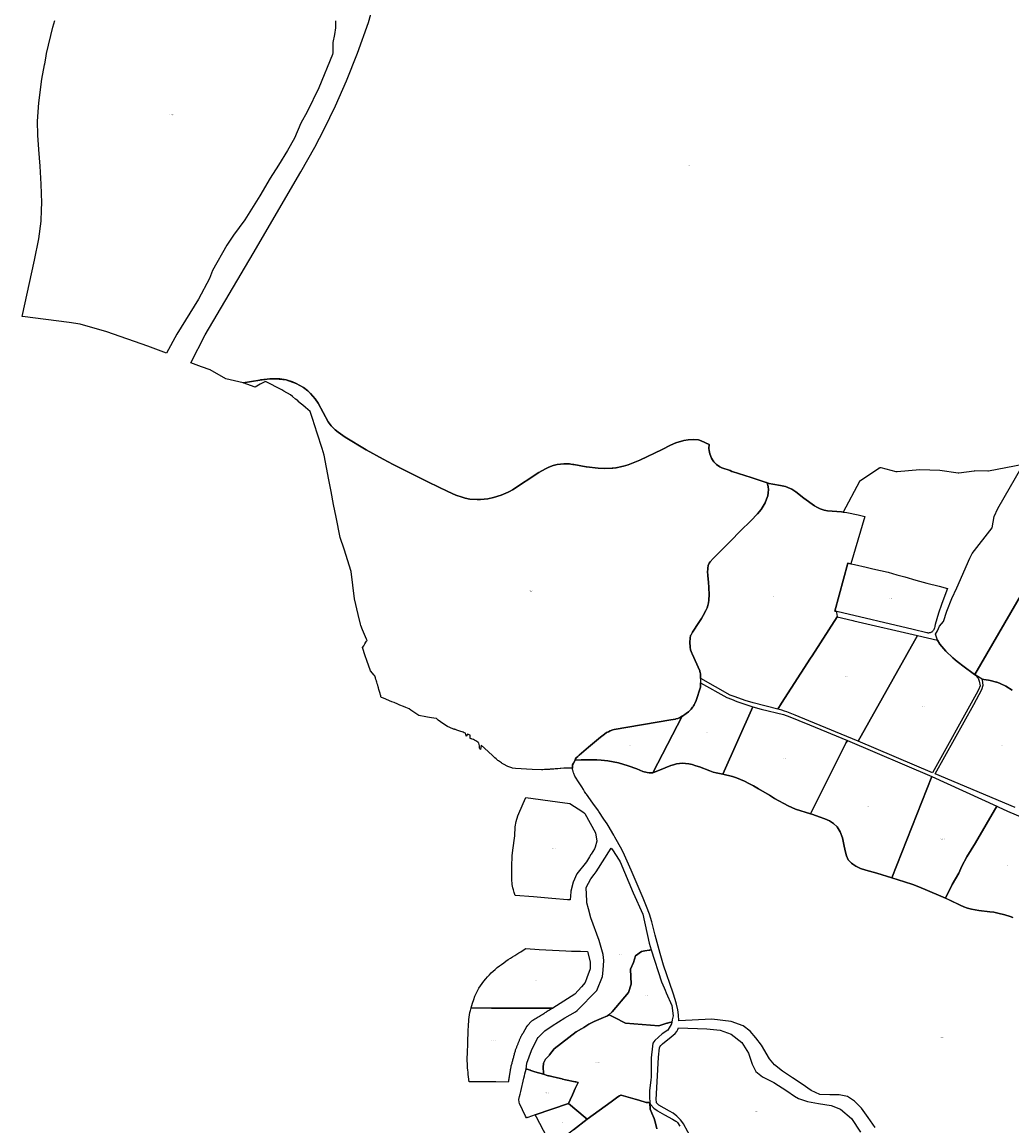
# Model space of a CAD drawing. Units: metres. Extents: x 496468 to 536439, y 9936248 to 9975432.
# Drawn here: x 497230 to 498530, y 9961038 to 9962488 of the extents above; entities that cross this region are included whole.
import ezdxf
from ezdxf.enums import TextEntityAlignment as Align

# ---------------------------------------------------------------- set-up
doc = ezdxf.new("R2010")
doc.units = ezdxf.units.M
doc.header["$MEASUREMENT"] = 0
doc.layers.add('CLAVE_LOS_CHILLOS', color=7, linetype='Continuous')
doc.layers.add('LOTE_LOS_CHILLOS', color=5, linetype='Continuous')
doc.styles.add('Arial', font='arial.ttf')

msp = doc.modelspace()

# ---------------------------------------------------------------- linework, layer by layer
at = {"layer": 'LOTE_LOS_CHILLOS'}
for points in [[(498545.1605, 9961907.2355), (498499.5549, 9961898.2551), (498498.6817, 9961898.1807), (498481.3055, 9961898.6261), (498480.6625, 9961898.5851), (498460.7279, 9961895.8511), (498459.6289, 9961895.8547), (498435.7719, 9961899.2123), (498409.2731, 9961899.9189), (498379.5433, 9961897.4025), (498378.2027, 9961897.5139), (498358.5291, 9961902.6055), (498358.1673, 9961902.6813), (498357.7941, 9961902.7237), (498357.4143, 9961902.7307), (498357.0329, 9961902.7013), (498356.6553, 9961902.6355), (498356.2865, 9961902.5341), (498355.9315, 9961902.3991), (498355.5947, 9961902.2331), (498355.2777, 9961902.0381), (498330.2121, 9961884.9719), (498308.5947, 9961844.6899), (498306.5629, 9961844.9551), (498288.0031, 9961846.2251), (498283.8431, 9961847.0049), (498278.3231, 9961848.9949), (498273.8531, 9961851.0549), (498270.8733, 9961852.8549), (498256.9435, 9961863.1049), (498246.3035, 9961871.2449), (498241.1337, 9961874.5547), (498236.1637, 9961876.9147), (498232.9237, 9961878.0247), (498226.4139, 9961879.5047), (498216.4139, 9961881.1047), (498211.5839, 9961882.2247), (498208.5911, 9961883.2587), (498207.7341, 9961883.5547), (498207.6619, 9961883.5781), (498187.5903, 9961890.0789), (498162.9645, 9961898.0545), (498162.5845, 9961898.1545), (498160.4247, 9961899.2245), (498149.1147, 9961902.6145), (498146.7747, 9961903.8645), (498146.7007, 9961903.9195), (498146.6979, 9961903.9213), (498142.4547, 9961907.0743), (498138.7249, 9961910.8545), (498137.1449, 9961913.0645), (498135.7549, 9961915.5545), (498133.4949, 9961921.3545), (498132.5351, 9961925.4543), (498132.3251, 9961928.1343), (498132.5851, 9961933.5343), (498132.5067, 9961933.5695), (498122.0851, 9961938.2443), (498118.4353, 9961939.3543), (498112.2853, 9961940.1243), (498104.8453, 9961939.5943), (498099.4755, 9961938.6143), (498088.9055, 9961935.5443), (498082.0355, 9961932.6343), (498071.1057, 9961926.8843), (498041.6759, 9961912.9143), (498026.2161, 9961906.7743), (498020.2905, 9961905.0315), (498018.0561, 9961904.3743), (498010.3579, 9961902.8875), (498010.1861, 9961902.8543), (498006.1803, 9961902.4161), (498005.0663, 9961902.2943), (497994.8163, 9961902.0243), (497986.9465, 9961902.3443), (497971.6865, 9961904.0043), (497971.1723, 9961904.0993), (497954.8887, 9961907.1125), (497953.6367, 9961907.3441), (497950.9253, 9961907.6729), (497949.3469, 9961907.8641), (497941.7669, 9961907.9641), (497932.8569, 9961907.1441), (497927.6671, 9961905.8641), (497921.9671, 9961903.6441), (497917.8471, 9961901.6441), (497908.7471, 9961896.4541), (497874.2975, 9961873.8743), (497871.4772, 9961872.2828), (497868.6975, 9961870.7143), (497859.5375, 9961866.6443), (497849.2077, 9961863.6043), (497841.9777, 9961862.2143), (497832.4377, 9961861.2043), (497827.8779, 9961861.0743), (497818.3479, 9961861.7343), (497812.2881, 9961862.9041), (497808.2381, 9961864.0141), (497799.8081, 9961867.0141), (497789.2983, 9961871.6041), (497763.8187, 9961884.0841), (497717.8193, 9961906.9739), (497704.5493, 9961913.9337), (497682.2097, 9961926.3937), (497654.7601, 9961943.0935), (497654.6775, 9961943.1511), (497645.3303, 9961949.6139), (497641.3503, 9961952.8135), (497636.3203, 9961957.8135), (497632.3703, 9961963.2435), (497619.2707, 9961987.5533), (497615.3007, 9961993.4533), (497609.1907, 9962000.6033), (497605.6809, 9962003.8733), (497599.7209, 9962008.4131), (497599.6933, 9962008.4287), (497590.3711, 9962013.7131), (497585.2511, 9962015.8831), (497577.2111, 9962018.3131), (497568.9713, 9962019.5931), (497563.3813, 9962019.8631), (497555.5709, 9962019.4791), (497551.9915, 9962019.3031), (497543.3315, 9962018.1931), (497542.5379, 9962018.0549), (497520.6471, 9962014.2471), (497498.0233, 9962019.4721), (497477.1009, 9962031.4999), (497466.1163, 9962035.5377), (497451.7169, 9962040.7611), (497470.8575, 9962077.5637), (497533.6735, 9962184.5293), (497596.4893, 9962291.4949), (497614.7967, 9962324.0307), (497627.1621, 9962347.7245), (497641.9407, 9962378.2429), (497656.4043, 9962410.9257), (497670.9821, 9962447.4689), (497685.2543, 9962487.9483), (497709.7829, 9962575.6013)], [(497642.0467, 9962490.1675), (497642.0467, 9962480.8541), (497640.7767, 9962471.9641), (497638.4483, 9962461.3807), (497638.2367, 9962447.8339), (497638.1281, 9962445.5509), (497620.0339, 9962401.7465), (497604.8629, 9962370.5053), (497596.2903, 9962355.7417), (497588.0353, 9962335.7391), (497578.6691, 9962319.7053), (497567.0803, 9962300.1791), (497556.2853, 9962283.1927), (497542.4739, 9962260.1739), (497522.9477, 9962228.4239), (497508.0251, 9962208.4213), (497499.2939, 9962195.4037), (497480.4025, 9962161.9075), (497476.5925, 9962151.5887), (497462.1727, 9962124.5251), (497433.3993, 9962078.5537), (497420.0155, 9962053.5413), (497395.2675, 9962062.3799), (497341.5893, 9962081.5507), (497306.6643, 9962091.6049), (497292.2651, 9962093.5095), (497292.0651, 9962093.5361), (497230.6437, 9962101.6597), (497230.3061, 9962101.7044), (497230.2611, 9962101.7103), (497246.4353, 9962175.4319), (497252.4529, 9962203.4159), (497255.4823, 9962226.8337), (497255.9106, 9962241.4673), (497256.1883, 9962250.9547), (497255.4905, 9962275.2083), (497253.9667, 9962298.8605), (497252.1787, 9962320.7463), (497250.7635, 9962339.5885), (497250.5483, 9962358.1093), (497252.2997, 9962382.4533), (497256.2825, 9962413.1091), (497259.7209, 9962432.1635), (497259.9947, 9962433.6809), (497261.3121, 9962440.9815), (497262.4121, 9962447.0785), (497270.7103, 9962481.7743), (497273.3998, 9962490.2501)], [(498639.0749, 9961902.8637), (498481.5501, 9961631.0883), (498479.1699, 9961632.5563), (498467.3997, 9961641.4653), (498458.5203, 9961648.1863), (498455.5965, 9961650.6001), (498452.7303, 9961652.9663), (498443.2405, 9961662.0061), (498438.0705, 9961667.9061), (498435.6407, 9961671.1461), (498432.3607, 9961676.4361), (498429.8189, 9961684.3131), (498432.3819, 9961688.7349), (498435.2449, 9961694.7909), (498440.2607, 9961700.8459), (498444.8207, 9961714.4859), (498451.4507, 9961731.1359), (498457.7411, 9961745.2697), (498465.7503, 9961763.0093), (498470.2219, 9961773.0905), (498475.0107, 9961783.8869), (498477.8397, 9961790.2129), (498504.3447, 9961823.9915), (498506.8651, 9961838.6771), (498511.5567, 9961849.3973), (498543.2165, 9961903.8817)], [(498530.5039, 9961610.6546), (498522.4443, 9961615.8157), (498522.0995, 9961616.0365), (498514.9665, 9961619.4286), (498514.1296, 9961619.8265), (498510.5357, 9961621.0549), (498509.7997, 9961621.3065), (498501.7825, 9961623.1807), (498499.3197, 9961623.7565), (498493.5449, 9961624.7785), (498491.0699, 9961625.2165), (498483.5135, 9961629.8773), (498481.5501, 9961631.0883), (498639.0749, 9961902.8637)], [(498534.5185, 9961456.7573), (498429.3899, 9961500.6869), (498480.2497, 9961591.9465), (498490.7697, 9961611.4065), (498492.4697, 9961617.0865), (498491.4899, 9961623.6765), (498491.0699, 9961625.2165), (498493.5449, 9961624.7785), (498499.3197, 9961623.7565), (498501.7825, 9961623.1807), (498509.7997, 9961621.3065), (498510.5357, 9961621.0549), (498514.1296, 9961619.8265), (498514.9665, 9961619.4286), (498522.0995, 9961616.0365), (498522.4443, 9961615.8157), (498530.5039, 9961610.6546)], [(498350.7183, 9961036.1991), (498341.5185, 9961049.5389), (498332.6287, 9961061.3989), (498323.6689, 9961070.7589), (498314.1489, 9961076.8687), (498303.3591, 9961079.1587), (498291.0193, 9961079.0687), (498278.0493, 9961079.7487), (498266.4695, 9961084.9387), (498254.8997, 9961092.9487), (498241.9499, 9961101.2585), (498229.0901, 9961110.1485), (498218.6301, 9961118.7285), (498211.8603, 9961126.4183), (498201.4205, 9961144.3883), (498193.8205, 9961153.9583), (498186.3307, 9961162.5881), (498177.1809, 9961169.7981), (498161.5511, 9961175.3981), (498135.9913, 9961178.4881), (498092.9717, 9961176.2079), (498092.2717, 9961184.0579), (498091.2819, 9961190.5779), (498089.5719, 9961198.3679), (498087.9319, 9961204.1579), (498085.2119, 9961212.7077), (498072.7223, 9961249.6475), (498068.2025, 9961264.7375), (498061.7927, 9961288.7273), (498057.3027, 9961306.3573), (498054.2729, 9961316.3073), (498050.5029, 9961326.6571), (498046.0531, 9961337.5871), (498030.3733, 9961374.3269), (498021.6035, 9961393.8767), (498017.9237, 9961401.2167), (498008.9237, 9961417.5467), (498007.2878, 9961420.3307), (497999.9158, 9961432.8768), (497998.5939, 9961435.1265), (497994.4945, 9961441.2795), (497987.7741, 9961451.3665), (497987.1249, 9961452.2662), (497979.9617, 9961462.1916), (497971.3907, 9961474.0679), (497970.8145, 9961474.8663), (497969.1105, 9961477.5405), (497967.4381, 9961480.165), (497965.2747, 9961483.5599), (497961.691, 9961489.1837), (497961.6883, 9961489.1879), (497956.2347, 9961497.7461), (497954.7947, 9961501.1361), (497954.4731, 9961502.2128), (497954.0334, 9961503.6851), (497953.9047, 9961504.1161), (497953.6, 9961505.1994), (497952.9697, 9961507.4399), (497952.9897, 9961508.2599), (497953.0549, 9961510.8761), (497953.3449, 9961512.6861), (497954.3049, 9961514.9661), (497956.4871, 9961518.9557), (497964.4722, 9961518.9754), (497985.0745, 9961519.0261), (497990.9345, 9961518.8861), (497999.7543, 9961517.8461), (498013.4743, 9961515.0561), (498026.4041, 9961511.5063), (498037.5339, 9961507.2963), (498045.7239, 9961503.8963), (498051.0837, 9961502.4263), (498053.8837, 9961502.0263), (498058.4337, 9961502.0263), (498074.9535, 9961508.5463), (498082.0835, 9961511.5663), (498085.7835, 9961512.7963), (498089.6235, 9961513.7863), (498093.5635, 9961514.4563), (498097.5933, 9961514.7063), (498101.7133, 9961514.5063), (498106.0033, 9961513.8863), (498110.5233, 9961512.8563), (498115.2731, 9961511.4663), (498120.0831, 9961509.8363), (498133.6429, 9961504.5165), (498137.7629, 9961503.1565), (498141.7829, 9961502.1565), (498150.4527, 9961500.4365), (498163.4325, 9961497.2165), (498168.6625, 9961495.3865), (498178.8925, 9961490.9565), (498184.6023, 9961488.2965), (498190.8223, 9961485.1367), (498197.5521, 9961481.3067), (498211.7419, 9961472.5867), (498218.6519, 9961468.5567), (498236.1717, 9961458.9569), (498241.0915, 9961456.5369), (498246.0915, 9961454.4969), (498265.6113, 9961448.2769), (498268.8956, 9961447.1574), (498277.1411, 9961444.3469), (498284.6111, 9961441.5769), (498290.6109, 9961438.9269), (498295.8809, 9961435.6271), (498300.6309, 9961431.0171), (498304.7107, 9961424.7871), (498307.7307, 9961416.9071), (498309.6707, 9961407.9371), (498311.1305, 9961399.4973), (498312.8205, 9961392.9473), (498315.4005, 9961387.9073), (498319.5205, 9961383.5173), (498321.537, 9961382.1078), (498325.1003, 9961379.6173), (498325.9226, 9961379.2259), (498331.5503, 9961376.5473), (498338.4101, 9961374.3373), (498352.8301, 9961370.3575), (498372.3497, 9961364.0475), (498389.3195, 9961359.0475), (498400.0195, 9961355.3775), (498407.8893, 9961352.2375), (498433.7691, 9961341.4277), (498443.1874, 9961337.3664), (498443.1905, 9961337.3651), (498446.7789, 9961335.8177), (498462.4087, 9961328.1679), (498467.2587, 9961326.0779), (498472.1285, 9961324.3479), (498477.0085, 9961322.9679), (498481.8785, 9961321.9279), (498486.7183, 9961321.2079), (498501.4583, 9961319.7079), (498506.5881, 9961318.8579), (498511.6881, 9961317.7779), (498520.9281, 9961315.3979), (498528.0979, 9961313.1879), (498531.2479, 9961312.0579)], [(498531.2479, 9961312.0579), (498528.0979, 9961313.1879), (498520.9281, 9961315.3979), (498511.6881, 9961317.7779), (498506.5881, 9961318.8579), (498501.4583, 9961319.7079), (498486.7183, 9961321.2079), (498481.8785, 9961321.9279), (498477.0085, 9961322.9679), (498472.1285, 9961324.3479), (498467.2587, 9961326.0779), (498462.4087, 9961328.1679), (498443.1905, 9961337.3651), (498443.1874, 9961337.3664), (498451.6789, 9961355.3379), (498460.3989, 9961370.4475), (498464.6189, 9961379.3775), (498471.1289, 9961391.7275), (498482.3989, 9961410.2075), (498510.3931, 9961458.2795), (498512.2189, 9961457.4478), (498524.2587, 9961451.9673), (498602.5143, 9961418.9281)], [(498127.3783, 9960988.4191), (498098.8411, 9961040.8387), (498096.7411, 9961044.1985), (498094.8711, 9961046.4085), (498089.9811, 9961051.0585), (498085.3013, 9961054.8485), (498080.6213, 9961057.7585), (498066.6615, 9961065.6085), (498064.5715, 9961067.1685), (498063.5515, 9961068.4085), (498063.2715, 9961069.4485), (498063.2315, 9961073.0085), (498064.3617, 9961096.3583), (498066.3117, 9961128.5181), (498067.3619, 9961140.8581), (498067.7619, 9961142.0881), (498069.0519, 9961143.8481), (498071.4019, 9961146.0181), (498082.8217, 9961155.1381), (498088.0717, 9961159.7881), (498090.2217, 9961162.4881), (498091.4517, 9961164.8081), (498092.2117, 9961166.9379), (498129.5613, 9961165.9881), (498147.1711, 9961164.1481), (498161.3409, 9961158.8481), (498175.6907, 9961148.0283), (498184.2605, 9961133.7783), (498188.9605, 9961119.4683), (498193.8203, 9961109.9085), (498202.6103, 9961102.9685), (498217.3501, 9961095.5285), (498234.5199, 9961084.5687), (498244.7797, 9961077.4587), (498249.8597, 9961074.3487), (498261.7095, 9961070.4187), (498276.1393, 9961067.7087), (498292.9191, 9961065.2489), (498305.2889, 9961060.3589), (498319.4387, 9961047.8889), (498331.5285, 9961029.8991)], [(497954.4031, 9961033.2177), (497972.4377, 9961047.3099), (498003.7501, 9961069.8101), (498005.6501, 9961071.1801), (498012.6201, 9961076.3001), (498014.8701, 9961077.8801), (498016.5901, 9961078.6901), (498017.1401, 9961078.7201), (498020.1629, 9961077.8353), (498035.5425, 9961073.3337), (498040.3415, 9961071.9289), (498049.9367, 9961069.1205), (498050.2801, 9961069.0201), (498053.1899, 9961068.8781), (498054.7901, 9961068.8001), (498055.0447, 9961060.4345), (498057.2937, 9961055.0105), (498060.4687, 9961048.1313), (498062.0563, 9961041.9135), (498063.9589, 9961034.4463)], [(498063.9589, 9961034.4463), (498062.0563, 9961041.9135), (498060.4687, 9961048.1313), (498057.2937, 9961055.0105), (498055.0447, 9961060.4345), (498054.7901, 9961068.8001), (498056.2001, 9961065.9201), (498059.8401, 9961061.6601), (498064.3211, 9961058.5565), (498064.7201, 9961058.2801), (498073.8601, 9961052.7501), (498084.6101, 9961047.2901), (498089.0201, 9961044.4701), (498089.5301, 9961044.0601), (498091.0901, 9961042.6701), (498094.3001, 9961038.0601)]]:
    msp.add_lwpolyline(points, dxfattribs=at)
for points in [[(497577.2111, 9962018.3131), (497590.3711, 9962013.7131), (497599.6933, 9962008.4287), (497599.7209, 9962008.4131), (497605.6809, 9962003.8733), (497609.1907, 9962000.6033), (497615.3007, 9961993.4533), (497619.2707, 9961987.5533), (497632.3703, 9961963.2435), (497636.3203, 9961957.8135), (497641.3503, 9961952.8135), (497645.3303, 9961949.6139), (497654.6775, 9961943.1511), (497654.7601, 9961943.0935), (497682.2097, 9961926.3937), (497704.5493, 9961913.9337), (497717.8193, 9961906.9739), (497763.8187, 9961884.0841), (497789.2983, 9961871.6041), (497799.8081, 9961867.0141), (497808.2381, 9961864.0141), (497812.2881, 9961862.9041), (497818.3479, 9961861.7343), (497827.8779, 9961861.0743), (497832.4377, 9961861.2043), (497841.9777, 9961862.2143), (497849.2077, 9961863.6043), (497859.5375, 9961866.6443), (497868.6975, 9961870.7143), (497871.4772, 9961872.2828), (497874.2975, 9961873.8743), (497908.7471, 9961896.4541), (497917.8471, 9961901.6441), (497921.9671, 9961903.6441), (497927.6671, 9961905.8641), (497932.8569, 9961907.1441), (497941.7669, 9961907.9641), (497949.3469, 9961907.8641), (497950.9253, 9961907.6729), (497953.6367, 9961907.3441), (497954.8887, 9961907.1125), (497971.1723, 9961904.0993), (497971.6865, 9961904.0043), (497986.9465, 9961902.3443), (497994.8163, 9961902.0243), (498005.0663, 9961902.2943), (498006.1803, 9961902.4161), (498010.1861, 9961902.8543), (498010.3579, 9961902.8875), (498018.0561, 9961904.3743), (498020.2905, 9961905.0315), (498026.2161, 9961906.7743), (498041.6759, 9961912.9143), (498071.1057, 9961926.8843), (498082.0355, 9961932.6343), (498088.9055, 9961935.5443), (498099.4755, 9961938.6143), (498104.8453, 9961939.5943), (498112.2853, 9961940.1243), (498118.4353, 9961939.3543), (498122.0851, 9961938.2443), (498132.5067, 9961933.5695), (498132.5851, 9961933.5343), (498132.3251, 9961928.1343), (498132.5351, 9961925.4543), (498133.4949, 9961921.3545), (498135.7549, 9961915.5545), (498137.1449, 9961913.0645), (498138.7249, 9961910.8545), (498142.4547, 9961907.0743), (498146.6979, 9961903.9213), (498146.7007, 9961903.9195), (498146.7747, 9961903.8645), (498149.1147, 9961902.6145), (498160.4247, 9961899.2245), (498162.5845, 9961898.1545), (498162.9645, 9961898.0545), (498187.5903, 9961890.0789), (498207.6619, 9961883.5781), (498207.7341, 9961883.5547), (498208.5911, 9961883.2587), (498209.0541, 9961881.8547), (498209.9339, 9961877.9947), (498210.3739, 9961874.1047), (498210.2739, 9961870.1047), (498209.5139, 9961865.8847), (498208.0539, 9961861.3949), (498206.0339, 9961856.8449), (498203.6539, 9961852.4749), (498200.7739, 9961848.1849), (498195.9139, 9961842.4349), (498187.2541, 9961833.3049), (498173.9441, 9961819.8549), (498160.5171, 9961806.3643), (498138.0743, 9961783.8151), (498134.1439, 9961779.2135), (498132.8043, 9961777.6451), (498131.3943, 9961774.4651), (498131.1668, 9961773.2991), (498130.9943, 9961772.4151), (498130.7043, 9961769.6651), (498130.5843, 9961766.0951), (498130.7443, 9961761.6151), (498131.2343, 9961756.2551), (498131.557, 9961753.1419), (498132.3941, 9961745.0653), (498132.6541, 9961736.1953), (498132.2741, 9961728.8553), (498131.8441, 9961725.3653), (498131.0941, 9961721.9653), (498129.9341, 9961718.6353), (498128.4141, 9961715.3253), (498124.6541, 9961708.6255), (498122.4441, 9961705.0555), (498119.0529, 9961699.786), (498110.6541, 9961686.7355), (498108.8809, 9961683.4371), (498108.2941, 9961682.3455), (498107.5541, 9961679.2155), (498107.1941, 9961673.6755), (498107.5241, 9961667.2055), (498108.2839, 9961663.6157), (498109.8139, 9961659.2257), (498110.2592, 9961658.2378), (498120.2343, 9961636.1083), (498120.3437, 9961635.8657), (498120.9537, 9961633.3657), (498121.0637, 9961632.5957), (498121.2837, 9961630.9657), (498121.3921, 9961627.8215), (498121.452, 9961626.0863), (498121.4537, 9961626.0359), (498121.4293, 9961625.4901), (498121.1946, 9961620.2633), (498121.0937, 9961618.0159), (498121.0637, 9961614.6459), (498115.6035, 9961597.0659), (498113.8835, 9961593.2959), (498112.9536, 9961591.6108), (498112.0135, 9961589.9059), (498111.0313, 9961588.476), (498110.9601, 9961588.3723), (498109.9735, 9961586.9359), (498108.8535, 9961585.6356), (498107.7435, 9961584.3459), (498105.2937, 9961582.0761), (498102.6337, 9961580.0461), (498097.5537, 9961576.7561), (498097.347, 9961576.6356), (498097.2691, 9961576.5901), (498095.2035, 9961575.3852), (498093.5937, 9961574.4461), (498092.5636, 9961574.0378), (498092.2906, 9961573.9296), (498091.3737, 9961573.5661), (498088.8346, 9961572.872), (498088.5937, 9961572.8061), (498082.1839, 9961571.5861), (498007.7546, 9961558.8688), (498006.2745, 9961558.6159), (498002.6745, 9961557.3659), (498000.2375, 9961556.1167), (497997.8745, 9961554.9059), (497995.0045, 9961552.9264), (497990.0747, 9961549.0959), (497974.1147, 9961535.8461), (497962.0053, 9961525.5057), (497961.9968, 9961525.4983), (497961.9886, 9961525.4903), (497960.0494, 9961523.571), (497958.1749, 9961521.7161), (497957.2749, 9961520.3961), (497956.5171, 9961519.0106), (497956.4871, 9961518.9557), (497954.3049, 9961514.9661), (497953.3449, 9961512.6861), (497953.0549, 9961510.8761), (497952.9897, 9961508.2599), (497949.6769, 9961508.3433), (497945.5849, 9961508.4461), (497944.8137, 9961508.3734), (497944.8033, 9961508.3725), (497941.5601, 9961508.0669), (497937.7227, 9961507.7271), (497936.9756, 9961507.6655), (497936.9692, 9961507.665), (497934.0481, 9961507.4243), (497930.5115, 9961507.1557), (497928.6642, 9961507.0279), (497927.0889, 9961506.9189), (497923.7555, 9961506.7113), (497923.0369, 9961506.6714), (497923.0328, 9961506.6712), (497920.4867, 9961506.5299), (497917.2581, 9961506.3725), (497916.1602, 9961506.3259), (497914.0453, 9961506.2361), (497912.2737, 9961506.2407), (497900.0553, 9961506.2758), (497878.3455, 9961507.6661), (497874.4557, 9961508.4261), (497873.4935, 9961508.7483), (497868.0057, 9961510.5859), (497862.5099, 9961513.5376), (497860.7257, 9961514.4959), (497859.8018, 9961515.1258), (497856.0759, 9961517.6659), (497855.2354, 9961518.3767), (497852.8359, 9961520.4059), (497851.2473, 9961521.8727), (497847.9931, 9961524.8774), (497837.4461, 9961534.6159), (497837.3622, 9961534.6859), (497833.0263, 9961538.3057), (497832.7471, 9961535.8284), (497832.3853, 9961532.6191), (497831.9661, 9961532.9859), (497831.4978, 9961533.5996), (497831.3861, 9961533.7459), (497831.1163, 9961534.4159), (497830.9863, 9961536.5159), (497831.0163, 9961537.6157), (497830.6163, 9961539.4357), (497829.9263, 9961540.9757), (497829.1763, 9961541.9257), (497827.2263, 9961543.5557), (497826.2963, 9961544.1557), (497824.3763, 9961545.2257), (497823.2663, 9961545.8057), (497821.2663, 9961546.5357), (497820.6353, 9961546.7917), (497820.2063, 9961546.9657), (497819.2463, 9961547.2757), (497818.7891, 9961547.4209), (497818.9499, 9961551.4933), (497815.4575, 9961552.9163), (497813.6067, 9961550.4757), (497813.5669, 9961550.5039), (497813.5367, 9961550.5257), (497812.4707, 9961554.1331), (497810.8857, 9961554.7789), (497809.5007, 9961555.3433), (497808.0353, 9961555.9403), (497806.4763, 9961556.5755), (497803.9949, 9961557.3851), (497801.1601, 9961558.3099), (497799.4911, 9961558.8545), (497798.7187, 9961559.1065), (497798.0021, 9961559.3403), (497797.0707, 9961559.6441), (497795.8435, 9961560.0443), (497788.8465, 9961562.8153), (497784.3175, 9961565.9083), (497779.7885, 9961569.0013), (497776.7001, 9961571.4981), (497774.4445, 9961573.3213), (497771.0015, 9961573.9305), (497768.1369, 9961574.4373), (497765.4959, 9961574.9045), (497762.7795, 9961575.3849), (497758.5339, 9961576.1359), (497753.5933, 9961577.0099), (497751.1145, 9961577.4483), (497744.8015, 9961581.8419), (497740.9095, 9961584.5505), (497738.4885, 9961586.2353), (497734.4435, 9961587.8905), (497731.0761, 9961589.2683), (497726.3953, 9961591.1837), (497723.6635, 9961592.3013), (497718.8271, 9961594.2967), (497715.8253, 9961595.5353), (497712.7815, 9961596.7909), (497708.1143, 9961598.7165), (497705.0271, 9961599.9901), (497703.4263, 9961600.6505), (497702.3013, 9961601.1147), (497701.8995, 9961601.2803), (497701.6255, 9961602.2469), (497701.4879, 9961602.5353), (497701.3885, 9961603.0825), (497701.3279, 9961603.4153), (497701.0779, 9961604.4753), (497700.7207, 9961605.4371), (497700.6879, 9961605.5253), (497700.5513, 9961606.0211), (497700.4145, 9961606.5167), (497700.1083, 9961607.5965), (497699.3265, 9961610.3537), (497698.9453, 9961611.6979), (497698.3171, 9961613.9127), (497697.9189, 9961615.2011), (497697.3121, 9961617.1637), (497697.0181, 9961618.1145), (497696.7351, 9961619.0297), (497695.9595, 9961621.5381), (497695.9181, 9961622.0351), (497695.5581, 9961623.0751), (497694.9981, 9961624.6551), (497694.3881, 9961626.6951), (497693.4379, 9961629.6937), (497692.8655, 9961630.3161), (497687.7175, 9961635.9123), (497682.8529, 9961649.8475), (497680.9947, 9961655.7263), (497677.4855, 9961666.8273), (497678.8979, 9961669.0759), (497680.3975, 9961671.4633), (497681.7981, 9961673.6931), (497682.5677, 9961674.9183), (497683.3095, 9961676.0993), (497682.4485, 9961677.5549), (497677.2385, 9961690.0749), (497675.3179, 9961695.5909), (497674.6351, 9961697.5525), (497671.5725, 9961710.1193), (497666.9483, 9961730.7565), (497662.4465, 9961766.5653), (497653.3315, 9961796.0219), (497648.0955, 9961811.4113), (497642.6921, 9961837.8293), (497639.3207, 9961854.6783), (497636.0687, 9961871.8677), (497633.1955, 9961887.0553), (497627.1865, 9961919.5153), (497624.3801, 9961928.1385), (497617.8441, 9961948.2219), (497611.5441, 9961967.5797), (497608.5015, 9961976.9283), (497602.6847, 9961981.8437), (497598.9639, 9961984.9879), (497595.6285, 9961987.8063), (497593.0479, 9961989.9871), (497592.9909, 9961990.5833), (497589.3175, 9961993.1393), (497585.2259, 9961996.5967), (497582.7555, 9961998.6843), (497574.1755, 9962003.5493), (497571.4819, 9962005.0767), (497549.7975, 9962016.0223), (497543.1061, 9962012.4533), (497536.4145, 9962008.8843), (497520.6471, 9962014.2471), (497542.5379, 9962018.0549), (497551.9915, 9962019.3031), (497555.5709, 9962019.4791), (497563.3813, 9962019.8631)], [(498336.8725, 9961838.7351), (498318.7033, 9961776.6025), (498314.6461, 9961777.4011), (498297.7541, 9961714.6601), (498300.4055, 9961714.0309), (498300.0823, 9961712.9257), (498300.7698, 9961707.2863), (498300.8223, 9961706.8557), (498267.9324, 9961655.9987), (498265.8477, 9961652.7752), (498227.6312, 9961593.6818), (498222.6025, 9961585.9061), (498190.3127, 9961594.0261), (498179.8029, 9961597.2361), (498166.7031, 9961601.7661), (498160.2931, 9961604.2359), (498121.6041, 9961626.0007), (498121.452, 9961626.0863), (498121.3921, 9961627.8215), (498121.2837, 9961630.9657), (498121.0637, 9961632.5957), (498120.9537, 9961633.3657), (498120.3437, 9961635.8657), (498120.2343, 9961636.1083), (498110.2592, 9961658.2378), (498109.8139, 9961659.2257), (498108.2839, 9961663.6157), (498107.5241, 9961667.2055), (498107.1941, 9961673.6755), (498107.5541, 9961679.2155), (498108.2941, 9961682.3455), (498108.8809, 9961683.4371), (498110.6541, 9961686.7355), (498119.0529, 9961699.786), (498122.4441, 9961705.0555), (498124.6541, 9961708.6255), (498128.4141, 9961715.3253), (498129.9341, 9961718.6353), (498131.0941, 9961721.9653), (498131.8441, 9961725.3653), (498132.2741, 9961728.8553), (498132.6541, 9961736.1953), (498132.3941, 9961745.0653), (498131.557, 9961753.1419), (498131.2343, 9961756.2551), (498130.7443, 9961761.6151), (498130.5843, 9961766.0951), (498130.7043, 9961769.6651), (498130.9943, 9961772.4151), (498131.1668, 9961773.2991), (498131.3943, 9961774.4651), (498132.8043, 9961777.6451), (498134.1439, 9961779.2135), (498138.0743, 9961783.8151), (498160.5171, 9961806.3643), (498173.9441, 9961819.8549), (498187.2541, 9961833.3049), (498195.9139, 9961842.4349), (498200.7739, 9961848.1849), (498203.6539, 9961852.4749), (498206.0339, 9961856.8449), (498208.0539, 9961861.3949), (498209.5139, 9961865.8847), (498210.2739, 9961870.1047), (498210.3739, 9961874.1047), (498209.9339, 9961877.9947), (498209.0541, 9961881.8547), (498208.5911, 9961883.2587), (498211.5839, 9961882.2247), (498216.4139, 9961881.1047), (498226.4139, 9961879.5047), (498232.9237, 9961878.0247), (498236.1637, 9961876.9147), (498241.1337, 9961874.5547), (498246.3035, 9961871.2449), (498256.9435, 9961863.1049), (498270.8733, 9961852.8549), (498273.8531, 9961851.0549), (498278.3231, 9961848.9949), (498283.8431, 9961847.0049), (498288.0031, 9961846.2251), (498306.5629, 9961844.9551), (498308.5947, 9961844.6899), (498313.3827, 9961844.0651), (498328.3425, 9961840.9151)], [(498421.5729, 9961685.8045), (498420.8575, 9961685.7445), (498420.1397, 9961685.7493), (498419.4253, 9961685.8191), (498418.7201, 9961685.9531), (498400.5429, 9961690.2668), (498300.4055, 9961714.0309), (498297.7541, 9961714.6601), (498314.6461, 9961777.4011), (498318.7033, 9961776.6025), (498323.5011, 9961775.6581), (498338.6891, 9961772.2831), (498347.6021, 9961770.1601), (498367.8771, 9961765.5641), (498379.1641, 9961762.1991), (498389.7291, 9961759.6801), (498404.0981, 9961755.2801), (498418.2931, 9961751.4041), (498434.7681, 9961747.2571), (498445.4971, 9961744.3091), (498442.0581, 9961734.9631), (498437.6421, 9961723.2711), (498433.8311, 9961711.9481), (498429.52, 9961697.0942), (498428.8031, 9961694.6241), (498428.3681, 9961692.2921), (498428.2111, 9961691.5915), (498427.9915, 9961690.9081), (498427.7109, 9961690.2473), (498427.3719, 9961689.6145), (498426.9771, 9961689.0151), (498426.5297, 9961688.4535), (498426.0335, 9961687.9349), (498425.4925, 9961687.4631), (498424.9109, 9961687.0423), (498424.2937, 9961686.6755), (498423.6459, 9961686.3661), (498422.9729, 9961686.1165), (498422.2801, 9961685.9289)], [(498406.3309, 9961682.4559), (498328.3711, 9961543.5765), (498263.7319, 9961570.3763), (498245.5821, 9961577.7463), (498234.5623, 9961582.1563), (498231.5412, 9961583.2552), (498227.8823, 9961584.5861), (498222.6025, 9961585.9061), (498227.6312, 9961593.6818), (498265.8477, 9961652.7752), (498267.9324, 9961655.9987), (498300.8223, 9961706.8557), (498321.3143, 9961702.1167), (498322.738, 9961701.7875)], [(498432.3607, 9961676.4361), (498435.6407, 9961671.1461), (498438.0705, 9961667.9061), (498443.2405, 9961662.0061), (498452.7303, 9961652.9663), (498455.5965, 9961650.6001), (498458.5203, 9961648.1863), (498467.3997, 9961641.4653), (498479.1699, 9961632.5563), (498482.2799, 9961630.2063), (498485.7399, 9961626.4363), (498486.4899, 9961625.1763), (498487.3699, 9961622.4965), (498488.3399, 9961616.2265), (498486.3999, 9961611.3265), (498483.3399, 9961605.6065), (498425.8299, 9961502.1669), (498328.3711, 9961543.5765), (498406.3309, 9961682.4559)], [(498189.7727, 9961588.9861), (498150.4527, 9961500.4365), (498141.7829, 9961502.1565), (498137.7629, 9961503.1565), (498133.6429, 9961504.5165), (498120.0831, 9961509.8363), (498115.2731, 9961511.4663), (498110.5233, 9961512.8563), (498106.0033, 9961513.8863), (498101.7133, 9961514.5063), (498097.5933, 9961514.7063), (498093.5635, 9961514.4563), (498089.6235, 9961513.7863), (498085.7835, 9961512.7963), (498082.0835, 9961511.5663), (498074.9535, 9961508.5463), (498058.4337, 9961502.0263), (498097.2653, 9961576.5828), (498097.2691, 9961576.5901), (498097.347, 9961576.6356), (498097.5537, 9961576.7561), (498102.6337, 9961580.0461), (498105.2937, 9961582.0761), (498107.7435, 9961584.3459), (498108.8535, 9961585.6356), (498109.9735, 9961586.9359), (498110.9601, 9961588.3723), (498111.0313, 9961588.476), (498112.0135, 9961589.9059), (498112.9536, 9961591.6108), (498113.8835, 9961593.2959), (498115.6035, 9961597.0659), (498121.0637, 9961614.6459), (498121.0937, 9961618.0159), (498121.1946, 9961620.2633), (498155.9631, 9961601.2659), (498161.9431, 9961598.6661), (498169.0831, 9961595.9361), (498176.6329, 9961593.2761)], [(498312.7641, 9961541.7378), (498265.6113, 9961448.2769), (498246.0915, 9961454.4969), (498241.0915, 9961456.5369), (498236.1717, 9961458.9569), (498218.6519, 9961468.5567), (498211.7419, 9961472.5867), (498197.5521, 9961481.3067), (498190.8223, 9961485.1367), (498184.6023, 9961488.2965), (498178.8925, 9961490.9565), (498168.6625, 9961495.3865), (498163.4325, 9961497.2165), (498150.4527, 9961500.4365), (498189.7727, 9961588.9861), (498200.9727, 9961585.9361), (498230.1423, 9961578.7963), (498233.6977, 9961577.5045), (498236.2523, 9961576.5763), (498264.4419, 9961565.1563), (498314.1913, 9961544.5665)], [(498097.2653, 9961576.5828), (498058.4337, 9961502.0263), (498053.8837, 9961502.0263), (498051.0837, 9961502.4263), (498045.7239, 9961503.8963), (498037.5339, 9961507.2963), (498026.4041, 9961511.5063), (498013.4743, 9961515.0561), (497999.7543, 9961517.8461), (497990.9345, 9961518.8861), (497985.0745, 9961519.0261), (497964.4722, 9961518.9754), (497956.4871, 9961518.9557), (497956.5171, 9961519.0106), (497957.2749, 9961520.3961), (497958.1749, 9961521.7161), (497960.0494, 9961523.571), (497961.9885, 9961525.4904), (497962.005, 9961525.5061), (497974.1147, 9961535.8461), (497990.0747, 9961549.0959), (497995.0045, 9961552.9264), (497997.8745, 9961554.9059), (498000.2375, 9961556.1167), (498002.6745, 9961557.3659), (498006.2745, 9961558.6159), (498007.7546, 9961558.8688), (498082.1839, 9961571.5861), (498088.5937, 9961572.8061), (498088.8346, 9961572.872), (498091.3737, 9961573.5661), (498092.2906, 9961573.9296), (498092.5636, 9961574.0378), (498093.5937, 9961574.4461), (498095.2035, 9961575.3852), (498097.2691, 9961576.5901)], [(498425.2199, 9961497.0969), (498372.3497, 9961364.0475), (498352.8301, 9961370.3575), (498338.4101, 9961374.3373), (498331.5503, 9961376.5473), (498325.9226, 9961379.2259), (498325.1003, 9961379.6173), (498321.537, 9961382.1078), (498319.5205, 9961383.5173), (498315.4005, 9961387.9073), (498312.8205, 9961392.9473), (498311.1305, 9961399.4973), (498309.6707, 9961407.9371), (498307.7307, 9961416.9071), (498304.7107, 9961424.7871), (498300.6309, 9961431.0171), (498295.8809, 9961435.6271), (498290.6109, 9961438.9269), (498284.6111, 9961441.5769), (498277.1411, 9961444.3469), (498268.8956, 9961447.1574), (498265.6113, 9961448.2769), (498312.7641, 9961541.7378), (498314.1913, 9961544.5665)], [(498510.3931, 9961458.2795), (498482.3989, 9961410.2075), (498471.1289, 9961391.7275), (498464.6189, 9961379.3775), (498460.3989, 9961370.4475), (498451.6789, 9961355.3379), (498443.1874, 9961337.3664), (498433.7691, 9961341.4277), (498407.8893, 9961352.2375), (498400.0195, 9961355.3775), (498389.3195, 9961359.0475), (498372.3497, 9961364.0475), (498425.2199, 9961497.0969)], [(497950.898, 9961345.6859), (497949.9339, 9961335.1769), (497948.7541, 9961335.2759), (497946.5267, 9961335.4597), (497925.9743, 9961337.1469), (497902.0045, 9961339.1069), (497878.0347, 9961341.0769), (497876.5893, 9961345.1275), (497875.5339, 9961348.3757), (497874.7945, 9961351.0449), (497874.2973, 9961353.3579), (497873.9683, 9961355.5387), (497873.7477, 9961357.7555), (497873.6117, 9961360.0315), (497873.5429, 9961362.3657), (497873.5237, 9961364.7563), (497873.5369, 9961367.2025), (497873.5651, 9961369.7027), (497873.5915, 9961372.2547), (497873.6113, 9961374.8383), (497873.6269, 9961377.4231), (497873.6411, 9961379.9781), (497873.6567, 9961382.4721), (497873.6759, 9961384.8741), (497873.7025, 9961387.1665), (497873.8839, 9961393.1381), (497874.6251, 9961400.7065), (497877.1951, 9961419.1365), (497877.8353, 9961431.3363), (497879.0253, 9961438.0763), (497881.4953, 9961445.7463), (497888.3653, 9961461.8363), (497892.0745, 9961469.8593), (497933.5847, 9961463.8873), (497949.4597, 9961461.9029), (497966.5988, 9961450.834), (497968.9943, 9961449.2869), (497969.2857, 9961448.7531), (497983.2471, 9961423.1765), (497985.0995, 9961412.3293), (497985.0914, 9961412.3015), (497982.7664, 9961404.2701), (497982.1903, 9961402.28), (497982.1889, 9961402.2745), (497977.6777, 9961395.2326), (497977.3211, 9961394.6757), (497975.4957, 9961391.8261), (497971.3409, 9961385.3411), (497958.6409, 9961369.4661), (497953.8807, 9961358.3597), (497953.8795, 9961358.3567), (497953.8785, 9961358.3535), (497950.9679, 9961346.4473)], [(497915.0067, 9961108.1967), (497915.0801, 9961106.0701), (497903.7919, 9961109.5265), (497902.3907, 9961109.9557), (497899.7253, 9961110.7717), (497898.2813, 9961111.2139), (497897.9139, 9961111.3265), (497897.6169, 9961111.4173), (497893.4876, 9961112.6818), (497892.2895, 9961113.0487), (497893.3477, 9961120.6687), (497899.2745, 9961137.4963), (497906.8201, 9961152.5501), (497907.9001, 9961154.3901), (497916.9401, 9961163.0301), (497926.5701, 9961169.9701), (497943.1901, 9961180.1001), (497956.9769, 9961188.1123), (497957.3001, 9961188.3001), (497959.3281, 9961189.7595), (497985.0101, 9961216.3001), (497992.4979, 9961234.6713), (497993.4505, 9961243.0851), (497994.2443, 9961255.6265), (497993.2917, 9961263.2465), (497988.3705, 9961281.9789), (497977.0993, 9961311.6653), (497973.9421, 9961323.6243), (497971.8605, 9961331.5091), (497971.7857, 9961333.3903), (497971.0667, 9961351.5117), (497977.0993, 9961362.9417), (497981.4959, 9961368.5109), (497981.6589, 9961368.7173), (497984.2429, 9961371.9905), (498004.0867, 9961402.9467), (498005.5657, 9961400.7507), (498014.5643, 9961387.3891), (498015.6781, 9961385.1355), (498032.8205, 9961344.6853), (498045.3619, 9961316.5865), (498053.8893, 9961278.5171), (498056.5687, 9961269.6439), (498054.8805, 9961269.3273), (498053.7757, 9961269.1201), (498048.3053, 9961268.0945), (498043.6155, 9961267.2151), (498035.9955, 9961261.8177), (498033.4555, 9961253.0865), (498029.3281, 9961244.3551), (498030.1219, 9961224.5113), (498026.5499, 9961213.7439), (498005.1001, 9961188.0001), (498000.8501, 9961184.4195), (497999.1521, 9961182.9889), (497990.9617, 9961179.2433), (497981.6701, 9961175.6101), (497974.5101, 9961171.7701), (497968.0201, 9961167.7701), (497965.0701, 9961165.8401), (497957.9601, 9961161.8901), (497929.1501, 9961139.3501), (497922.9161, 9961131.5727), (497922.2901, 9961130.8801), (497917.7201, 9961125.7701), (497916.3917, 9961123.3463), (497915.3259, 9961121.4013), (497914.9801, 9961120.7701), (497914.7701, 9961115.0501)], [(497932.0118, 9961196.0745), (497927.1935, 9961193.0077), (497924.8457, 9961193.0125), (497900.3613, 9961193.0625), (497873.5291, 9961193.1175), (497846.6969, 9961193.1725), (497819.8647, 9961193.2275), (497821.7353, 9961199.4243), (497823.4175, 9961204.4491), (497825.0183, 9961208.6269), (497826.6439, 9961212.2815), (497828.3955, 9961215.7225), (497830.3029, 9961219.0701), (497832.3473, 9961222.3179), (497834.5097, 9961225.4571), (497836.7709, 9961228.4789), (497839.1115, 9961231.3741), (497841.5125, 9961234.1343), (497843.9597, 9961236.7559), (497846.4559, 9961239.2533), (497849.0079, 9961241.6445), (497851.6219, 9961243.9475), (497854.3045, 9961246.1801), (497857.0621, 9961248.3605), (497859.9001, 9961250.5059), (497862.8067, 9961252.6181), (497865.7521, 9961254.6839), (497868.7053, 9961256.6891), (497871.6355, 9961258.6191), (497874.5119, 9961260.4601), (497877.3035, 9961262.1975), (497879.9991, 9961263.8321), (497882.6893, 9961265.4431), (497885.4977, 9961267.1347), (497888.5483, 9961269.0113), (497891.9643, 9961271.1771), (497909.4141, 9961270.1973), (497926.8639, 9961269.2173), (497944.3137, 9961268.2373), (497951.8783, 9961267.8125), (497961.7373, 9961267.6641), (497963.8391, 9961267.6325), (497972.9267, 9961267.6045), (497976.2341, 9961254.0447), (497976.2341, 9961244.7843), (497972.1089, 9961232.8431), (497969.9501, 9961226.5941), (497965.0154, 9961221.1894), (497956.0595, 9961211.3805)], [(498077.1015, 9961173.1243), (498066.5743, 9961169.8125), (498022.7593, 9961173.3049), (498008.5237, 9961180.5267), (498008.1821, 9961180.6999), (498003.1915, 9961183.2317), (498000.8501, 9961184.4195), (498005.1001, 9961188.0001), (498026.5499, 9961213.7439), (498030.1219, 9961224.5113), (498029.3281, 9961244.3551), (498033.4555, 9961253.0865), (498035.9955, 9961261.8177), (498043.6155, 9961267.2151), (498048.3053, 9961268.0945), (498053.7757, 9961269.1201), (498054.8805, 9961269.3273), (498056.5687, 9961269.6439), (498070.0233, 9961227.5135), (498073.5079, 9961219.5262), (498074.8571, 9961216.4335), (498076.3352, 9961213.0453), (498083.5607, 9961196.4825), (498085.1485, 9961182.9761), (498084.1969, 9961177.5779), (498083.6405, 9961174.4215), (498082.8353, 9961174.3765), (498080.7031, 9961174.2575), (498077.7721, 9961173.3353)], [(497868.8867, 9961096.5969), (497868.7737, 9961095.9179), (497852.4139, 9961096.0079), (497834.8741, 9961096.1079), (497817.3341, 9961096.2079), (497816.6557, 9961102.8799), (497816.3281, 9961105.8547), (497816.0035, 9961108.7787), (497815.6965, 9961111.6679), (497815.4221, 9961114.5379), (497815.1947, 9961117.4051), (497815.0289, 9961120.2851), (497814.9395, 9961123.1941), (497814.9281, 9961126.1493), (497814.9803, 9961129.1703), (497815.0801, 9961132.2761), (497815.2119, 9961135.4863), (497815.3597, 9961138.8201), (497815.5075, 9961142.2971), (497815.6403, 9961145.9349), (497815.7551, 9961149.7117), (497815.8605, 9961153.5697), (497815.9655, 9961157.4499), (497816.0795, 9961161.2933), (497816.2109, 9961165.0405), (497816.3693, 9961168.6327), (497816.5637, 9961172.0163), (497816.8045, 9961175.2035), (497817.1033, 9961178.2481), (497817.4717, 9961181.2043), (497817.9209, 9961184.1269), (497818.4623, 9961187.0701), (497819.1077, 9961190.0883), (497819.8647, 9961193.2275), (497846.6969, 9961193.1725), (497873.5291, 9961193.1175), (497900.3613, 9961193.0625), (497924.8457, 9961193.0125), (497927.1935, 9961193.0077), (497925.7402, 9961192.0998), (497925.7374, 9961192.0981), (497925.7346, 9961192.0963), (497924.2757, 9961191.1845), (497922.8167, 9961190.2729), (497921.3577, 9961189.3613), (497919.8995, 9961188.4499), (497918.44, 9961187.5391), (497918.095, 9961187.3228), (497918.0913, 9961187.3203), (497916.9811, 9961186.6265), (497915.5221, 9961185.7151), (497914.0631, 9961184.8035), (497912.6041, 9961183.8919), (497911.1453, 9961182.9803), (497909.6863, 9961182.0687), (497908.2273, 9961181.1571), (497906.7683, 9961180.2455), (497905.3095, 9961179.3339), (497903.8505, 9961178.4223), (497902.3917, 9961177.5109), (497900.9327, 9961176.5993), (497899.4737, 9961175.6877), (497894.2079, 9961170.2165), (497893.8569, 9961169.8519), (497893.5059, 9961169.4871), (497893.1549, 9961169.1223), (497887.7451, 9961159.8571), (497887.4641, 9961159.3625), (497887.1831, 9961158.8681), (497886.9021, 9961158.3737), (497886.6209, 9961157.8791), (497886.3399, 9961157.3847), (497886.0589, 9961156.8901), (497885.7779, 9961156.3957), (497885.4969, 9961155.9011), (497885.2159, 9961155.4067), (497884.9347, 9961154.9123), (497884.6537, 9961154.4177), (497884.3027, 9961153.5331), (497883.9517, 9961152.6483), (497883.6005, 9961151.7635), (497883.2495, 9961150.8789), (497882.8985, 9961149.9941), (497882.5475, 9961149.1093), (497882.1963, 9961148.2245), (497881.8453, 9961147.3399), (497881.4943, 9961146.4551), (497881.1433, 9961145.5703), (497880.7921, 9961144.6857), (497880.4411, 9961143.8009), (497880.0901, 9961142.9161), (497879.7391, 9961142.0315), (497879.3879, 9961141.1467), (497879.0369, 9961140.2619), (497878.6859, 9961139.3773), (497878.3349, 9961138.4925), (497877.9837, 9961137.6079), (497877.6717, 9961136.4499), (497877.3595, 9961135.2921), (497877.0475, 9961134.1341), (497876.7353, 9961132.9763), (497876.4233, 9961131.8183), (497876.1111, 9961130.6605), (497875.7991, 9961129.5025), (497875.4869, 9961128.3447), (497875.1749, 9961127.1867), (497874.8627, 9961126.0289), (497874.5505, 9961124.8711), (497874.2385, 9961123.7131), (497873.9263, 9961122.5553), (497873.6143, 9961121.3973), (497873.3021, 9961120.2395), (497872.9901, 9961119.0815), (497872.6779, 9961117.9237), (497872.3659, 9961116.7657), (497872.0537, 9961115.6079), (497871.9407, 9961114.9289), (497871.8275, 9961114.2501), (497871.7145, 9961113.5711), (497871.6013, 9961112.8921), (497871.4883, 9961112.2131), (497871.3751, 9961111.5341), (497871.2621, 9961110.8551), (497871.1489, 9961110.1763), (497871.0357, 9961109.4973), (497870.9227, 9961108.8183), (497870.8095, 9961108.1393), (497870.6965, 9961107.4603), (497870.5833, 9961106.7813), (497870.4703, 9961106.1025), (497870.3571, 9961105.4235), (497870.2439, 9961104.7445), (497870.1309, 9961104.0655), (497870.0177, 9961103.3865), (497869.9047, 9961102.7077), (497869.7915, 9961102.0287), (497869.6785, 9961101.3497), (497869.5653, 9961100.6707), (497869.4523, 9961099.9917), (497869.3391, 9961099.3127), (497869.2261, 9961098.6339), (497869.1129, 9961097.9549), (497868.9999, 9961097.2759), (497868.9343, 9961096.8821)], [(498054.7901, 9961068.8001), (498053.1899, 9961068.8781), (498050.2801, 9961069.0201), (498049.9367, 9961069.1205), (498040.3415, 9961071.9289), (498035.5425, 9961073.3337), (498020.1629, 9961077.8353), (498017.1401, 9961078.7201), (498016.5901, 9961078.6901), (498014.8701, 9961077.8801), (498012.6201, 9961076.3001), (498005.6501, 9961071.1801), (498003.7501, 9961069.8101), (497972.4377, 9961047.3099), (497969.9321, 9961049.4149), (497947.9719, 9961067.8633), (497949.9139, 9961072.4475), (497952.9901, 9961079.2501), (497956.6301, 9961087.3701), (497960.6001, 9961095.4901), (497957.4183, 9961096.1435), (497956.4365, 9961096.3453), (497943.9001, 9961098.9201), (497940.1117, 9961099.8107), (497939.4905, 9961099.9569), (497933.3101, 9961101.4101), (497926.1547, 9961103.0913), (497922.3301, 9961103.9901), (497921.5901, 9961104.1601), (497919.7105, 9961104.7103), (497915.0801, 9961106.0701), (497915.0067, 9961108.1967), (497914.7701, 9961115.0501), (497914.9801, 9961120.7701), (497915.3259, 9961121.4013), (497916.3917, 9961123.3463), (497917.7201, 9961125.7701), (497922.2901, 9961130.8801), (497922.9161, 9961131.5727), (497929.1501, 9961139.3501), (497957.9601, 9961161.8901), (497965.0701, 9961165.8401), (497968.0201, 9961167.7701), (497974.5101, 9961171.7701), (497981.6701, 9961175.6101), (497990.9617, 9961179.2433), (497999.1521, 9961182.9889), (498000.8501, 9961184.4195), (498003.1915, 9961183.2317), (498008.1821, 9961180.6999), (498008.5237, 9961180.5267), (498022.7593, 9961173.3049), (498066.5743, 9961169.8125), (498077.1015, 9961173.1243), (498077.7721, 9961173.3353), (498080.7031, 9961174.2575), (498082.8353, 9961174.3765), (498083.6405, 9961174.4215), (498083.2519, 9961172.2179), (498078.5423, 9961164.1747), (498070.7107, 9961159.0947), (498061.2501, 9961150.6301), (498058.6501, 9961146.9101), (498058.0001, 9961143.2601), (498056.4201, 9961127.7501), (498056.3983, 9961123.3403), (498056.2947, 9961102.2775), (498056.2901, 9961101.3501), (498055.8695, 9961099.7467), (498055.9401, 9961098.7601), (498054.2301, 9961084.3601), (498054.4101, 9961076.6501)], [(497893.3511, 9961048.9673), (497892.6501, 9961048.7171), (497891.4453, 9961051.2715), (497883.6119, 9961067.8797), (497882.9133, 9961069.3609), (497882.7901, 9961073.0901), (497883.5501, 9961076.7201), (497884.4129, 9961079.9519), (497885.3601, 9961083.5001), (497889.4155, 9961100.7937), (497890.2101, 9961104.1817), (497890.7591, 9961106.5227), (497892.2895, 9961113.0487), (497893.4876, 9961112.6818), (497897.6169, 9961111.4173), (497897.9139, 9961111.3265), (497898.2813, 9961111.2139), (497899.7253, 9961110.7717), (497902.3907, 9961109.9557), (497903.7919, 9961109.5265), (497915.0801, 9961106.0701), (497919.7105, 9961104.7103), (497921.5901, 9961104.1601), (497922.3301, 9961103.9901), (497926.1547, 9961103.0913), (497933.3101, 9961101.4101), (497939.4905, 9961099.9569), (497940.1117, 9961099.8107), (497943.9001, 9961098.9201), (497956.4365, 9961096.3453), (497957.4183, 9961096.1435), (497960.6001, 9961095.4901), (497956.6301, 9961087.3701), (497952.9901, 9961079.2501), (497949.9139, 9961072.4475), (497947.9719, 9961067.8633), (497904.2801, 9961052.8701), (497894.4711, 9961049.3673), (497893.9811, 9961049.1923)], [(497972.4377, 9961047.3099), (497954.4031, 9961033.2177), (497940.5635, 9961022.4035), (497926.5201, 9961011.4301), (497919.3301, 9961023.7301), (497905.8283, 9961049.8725), (497904.2801, 9961052.8701), (497947.9719, 9961067.8633), (497969.9321, 9961049.4149)]]:
    msp.add_lwpolyline(points, close=True, dxfattribs=at)

# ---------------------------------------------------------------- texts
at = {"layer": 'CLAVE_LOS_CHILLOS', "color": 7, "style": 'Arial'}
for s, p in [('3330201001', (497426.619, 9962365.6947)), ('3330201001', (498106.5327, 9962299.8688)), ('3340201001', (497899.1133, 9961740.5011)), ('3340202001', (498217.7209, 9961733.6433)), ('3340202002', (498371.2951, 9961730.3922)), ('3350101001', (498313.2207, 9961628.1771)), ('3350101002', (498414.3999, 9961589.2391)), ('3350202002', (498130.1446, 9961554.0333)), ('3350202001', (498027.2028, 9961537.6159)), ('3350101003', (498516.6867, 9961537.4282)), ('3350202003', (498231.1171, 9961520.9032)), ('3350102001', (498340.0865, 9961457.4145)), ('3350102002', (498438.9741, 9961414.7621)), ('3350204001', (497928.5245, 9961402.1151)), ('3350102003', (498523.6279, 9961379.9046)), ('3350203001', (498015.4935, 9961262.9976)), ('3350204003', (497904.5792, 9961229.3341)), ('3360203001', (498050.5636, 9961209.0885)), ('3360201023', (497849.2703, 9961149.6371)), ('3360103001', (498438.9059, 9961154.2161)), ('3360203002', (497985.9193, 9961120.6422)), ('3360203010', (497919.3653, 9961080.9957)), ('3360204001', (498195.5105, 9961056.5661)), ('3360203009', (497938.0092, 9961042.6268))]:
    msp.add_text(s, height=0.635, dxfattribs=at).set_placement(p, align=Align.BOTTOM_CENTER)

doc.saveas('drawing.dxf')
